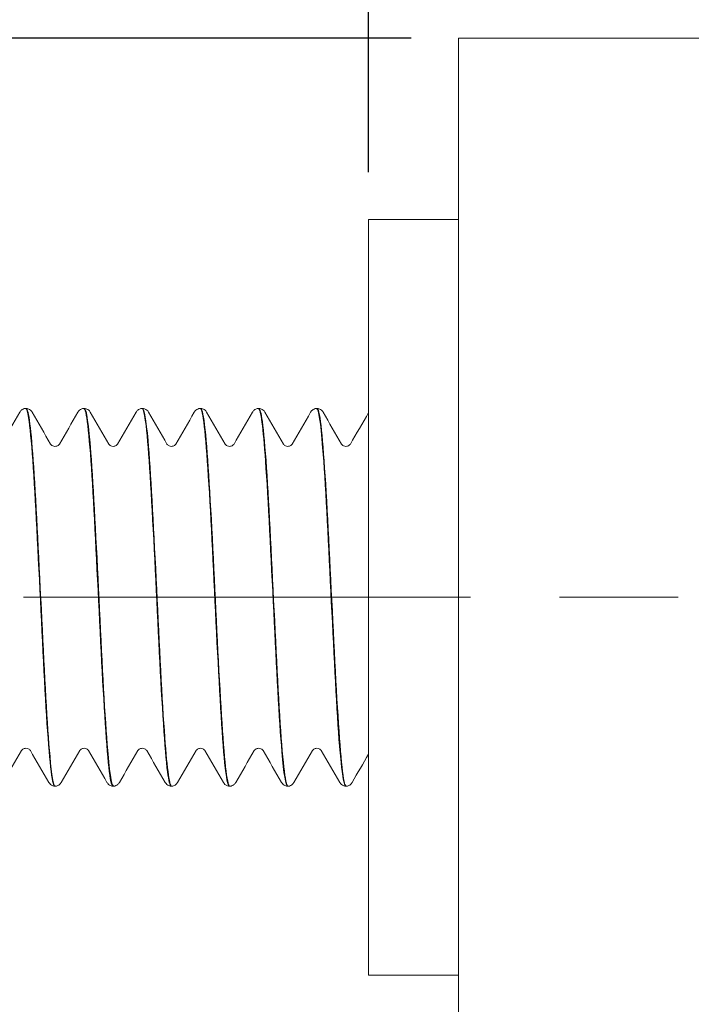
# Paper-space layout 'Layout1' of a CAD drawing. Units: inches. Extents: x -16.9 to -0.5, y -10.9 to -0.5.
# Drawn here: x -11.3 to -10.4, y -5.2 to -3.9 of the extents above; entities that cross this region are included whole.
import ezdxf

# ---------------------------------------------------------------- set-up
doc = ezdxf.new("R2010")
doc.units = ezdxf.units.IN
doc.header["$MEASUREMENT"] = 0
doc.layers.add('Dimension (ANSI)', color=7, linetype='Continuous', lineweight=25)
doc.layers.add('Visible Narrow (ANSI)', color=7, linetype='Continuous', lineweight=18)
doc.layers.add('Viewport1ForCustomObjects_0', color=7, linetype='Continuous')
doc.layers.add('Viewport3ForCustomObjects_0', color=7, linetype='Continuous')

# ---------------------------------------------------------------- blocks, each defined once
blk = doc.blocks.new('CustomObjectsInViewport3_0')
at = {"layer": 'Visible Narrow (ANSI)'}
for p, q in [((-10002.5369, -10000.6159), (-10003.0369, -10000.6159)), ((-10003.0369, -10000.6159), (-10003.0369, -10002.0959)), ((-10003.0369, -10000.8559), (-10003.1559, -10000.8559)), ((-10003.1559, -10000.8559), (-10003.1559, -10001.8559)), ((-10003.609, -10001.1059), (-10003.6097, -10001.1059)), ((-10003.532, -10001.1059), (-10003.5327, -10001.1059)), ((-10003.455, -10001.1059), (-10003.4557, -10001.1059)), ((-10003.378, -10001.1059), (-10003.3787, -10001.1059)), ((-10003.301, -10001.1059), (-10003.3017, -10001.1059)), ((-10003.224, -10001.1059), (-10003.2247, -10001.1059)), ((-10003.0211, -10001.3559), (-10003.6124, -10001.3559)), ((-10002.7461, -10001.3559), (-10002.9031, -10001.3559)), ((-10003.5705, -10001.6059), (-10003.5712, -10001.6059)), ((-10003.4935, -10001.6059), (-10003.4942, -10001.6059)), ((-10003.4165, -10001.6059), (-10003.4172, -10001.6059)), ((-10003.3395, -10001.6059), (-10003.3402, -10001.6059)), ((-10003.2625, -10001.6059), (-10003.2632, -10001.6059)), ((-10003.1855, -10001.6059), (-10003.1862, -10001.6059)), ((-10003.0369, -10001.8559), (-10003.1559, -10001.8559))]:
    blk.add_line(p, q, dxfattribs=at)
for points, knots in [([(-10003.6176, -10001.1109), (-10003.6171, -10001.1101), (-10003.6165, -10001.1091), (-10003.6147, -10001.1076), (-10003.614, -10001.1071), (-10003.6121, -10001.1063), (-10003.6109, -10001.106), (-10003.6098, -10001.1059)], [0, 0, 0, 0, 0.02814146, 0.02814146, 0.04292389, 0.04292389, 0.05827272, 0.05827272, 0.05827272, 0.05827272]), ([(-10003.6098, -10001.1062), (-10003.6085, -10001.1061), (-10003.6071, -10001.1101), (-10003.6058, -10001.1185), (-10003.6022, -10001.1415), (-10003.5986, -10001.1969), (-10003.595, -10001.2654), (-10003.5914, -10001.334), (-10003.5878, -10001.4142), (-10003.5842, -10001.4783), (-10003.5806, -10001.5424), (-10003.577, -10001.5891), (-10003.5734, -10001.602), (-10003.5727, -10001.6046), (-10003.572, -10001.6058), (-10003.5712, -10001.6057)], [59.688287, 59.688287, 59.688287, 59.688287, 60.008672, 60.008672, 60.008672, 60.890751, 60.890751, 60.890751, 61.772831, 61.772831, 61.772831, 62.65491, 62.65491, 62.65491, 62.831853, 62.831853, 62.831853, 62.831853]), ([(-10003.609, -10001.1059), (-10003.6074, -10001.106), (-10003.6058, -10001.1065), (-10003.6036, -10001.1079), (-10003.6028, -10001.1086), (-10003.6018, -10001.1099), (-10003.6015, -10001.1104), (-10003.6012, -10001.1109)], [0, 0, 0, 0, 0.02126812, 0.02126812, 0.04128675, 0.04128675, 0.05824505, 0.05824505, 0.05824505, 0.05824505]), ([(-10003.5705, -10001.6056), (-10003.5728, -10001.6055), (-10003.5752, -10001.5921), (-10003.5775, -10001.5664), (-10003.5811, -10001.5267), (-10003.5847, -10001.4585), (-10003.5883, -10001.3855), (-10003.5919, -10001.3125), (-10003.5955, -10001.2362), (-10003.5991, -10001.1831), (-10003.6024, -10001.1344), (-10003.6057, -10001.1062), (-10003.609, -10001.1059)], [-69.117012, -69.117012, -69.117012, -69.117012, -68.544969, -68.544969, -68.544969, -67.662889, -67.662889, -67.662889, -66.78081, -66.78081, -66.78081, -65.973446, -65.973446, -65.973446, -65.973446]), ([(-10003.5406, -10001.1109), (-10003.5401, -10001.1101), (-10003.5395, -10001.1091), (-10003.5377, -10001.1076), (-10003.537, -10001.1071), (-10003.5351, -10001.1063), (-10003.5339, -10001.106), (-10003.5328, -10001.1059)], [0, 0, 0, 0, 0.02814146, 0.02814146, 0.04292389, 0.04292389, 0.05827272, 0.05827272, 0.05827272, 0.05827272]), ([(-10003.5328, -10001.1061), (-10003.5319, -10001.106), (-10003.531, -10001.1077), (-10003.5302, -10001.1114), (-10003.5266, -10001.1267), (-10003.523, -10001.1755), (-10003.5194, -10001.2407), (-10003.5158, -10001.3059), (-10003.5122, -10001.3864), (-10003.5085, -10001.454), (-10003.5049, -10001.5216), (-10003.5013, -10001.5751), (-10003.4977, -10001.5958), (-10003.4966, -10001.6025), (-10003.4954, -10001.6057), (-10003.4942, -10001.6056)], [65.971472, 65.971472, 65.971472, 65.971472, 66.183227, 66.183227, 66.183227, 67.065307, 67.065307, 67.065307, 67.947386, 67.947386, 67.947386, 68.829466, 68.829466, 68.829466, 69.115038, 69.115038, 69.115038, 69.115038]), ([(-10003.532, -10001.1059), (-10003.5304, -10001.106), (-10003.5288, -10001.1065), (-10003.5266, -10001.1079), (-10003.5258, -10001.1086), (-10003.5248, -10001.1099), (-10003.5245, -10001.1104), (-10003.5242, -10001.1109)], [0, 0, 0, 0, 0.02126812, 0.02126812, 0.04128675, 0.04128675, 0.05824505, 0.05824505, 0.05824505, 0.05824505]), ([(-10003.4935, -10001.6057), (-10003.4963, -10001.6055), (-10003.499, -10001.5861), (-10003.5018, -10001.5505), (-10003.5054, -10001.5044), (-10003.509, -10001.4319), (-10003.5126, -10001.3584), (-10003.5162, -10001.2849), (-10003.5198, -10001.2118), (-10003.5234, -10001.1645), (-10003.5263, -10001.127), (-10003.5291, -10001.1064), (-10003.532, -10001.1061)], [-75.400197, -75.400197, -75.400197, -75.400197, -74.719524, -74.719524, -74.719524, -73.837445, -73.837445, -73.837445, -72.955365, -72.955365, -72.955365, -72.256631, -72.256631, -72.256631, -72.256631]), ([(-10003.4636, -10001.1109), (-10003.4631, -10001.1101), (-10003.4625, -10001.1091), (-10003.4607, -10001.1076), (-10003.46, -10001.1071), (-10003.4581, -10001.1063), (-10003.4569, -10001.106), (-10003.4558, -10001.1059)], [0, 0, 0, 0, 0.02814146, 0.02814146, 0.04292389, 0.04292389, 0.05827272, 0.05827272, 0.05827272, 0.05827272]), ([(-10003.4558, -10001.106), (-10003.4553, -10001.1059), (-10003.4549, -10001.1063), (-10003.4545, -10001.1072), (-10003.4509, -10001.1146), (-10003.4473, -10001.1561), (-10003.4437, -10001.2173), (-10003.4401, -10001.2785), (-10003.4365, -10001.3581), (-10003.4329, -10001.4285), (-10003.4293, -10001.4988), (-10003.4257, -10001.5585), (-10003.4221, -10001.5867), (-10003.4205, -10001.5993), (-10003.4188, -10001.6056), (-10003.4172, -10001.6055)], [72.254658, 72.254658, 72.254658, 72.254658, 72.357783, 72.357783, 72.357783, 73.239863, 73.239863, 73.239863, 74.121942, 74.121942, 74.121942, 75.004021, 75.004021, 75.004021, 75.398224, 75.398224, 75.398224, 75.398224]), ([(-10003.455, -10001.1059), (-10003.4534, -10001.106), (-10003.4518, -10001.1065), (-10003.4496, -10001.1079), (-10003.4488, -10001.1086), (-10003.4478, -10001.1099), (-10003.4475, -10001.1104), (-10003.4472, -10001.1109)], [0, 0, 0, 0, 0.02126812, 0.02126812, 0.04128675, 0.04128675, 0.05824505, 0.05824505, 0.05824505, 0.05824505]), ([(-10003.4165, -10001.6059), (-10003.4197, -10001.6057), (-10003.4229, -10001.5789), (-10003.4262, -10001.5323), (-10003.4298, -10001.4803), (-10003.4334, -10001.4044), (-10003.437, -10001.3313), (-10003.4406, -10001.2581), (-10003.4442, -10001.1891), (-10003.4478, -10001.1482), (-10003.4502, -10001.1208), (-10003.4526, -10001.1064), (-10003.455, -10001.1062)], [-81.683382, -81.683382, -81.683382, -81.683382, -80.89408, -80.89408, -80.89408, -80.012001, -80.012001, -80.012001, -79.129921, -79.129921, -79.129921, -78.539816, -78.539816, -78.539816, -78.539816]), ([(-10003.3866, -10001.1109), (-10003.3861, -10001.1101), (-10003.3855, -10001.1091), (-10003.3837, -10001.1076), (-10003.383, -10001.1071), (-10003.3811, -10001.1063), (-10003.3799, -10001.106), (-10003.3788, -10001.1059)], [0, 0, 0, 0, 0.02814146, 0.02814146, 0.04292389, 0.04292389, 0.05827272, 0.05827272, 0.05827272, 0.05827272]), ([(-10003.3788, -10001.1059), (-10003.3752, -10001.1058), (-10003.3716, -10001.1395), (-10003.368, -10001.1956), (-10003.3644, -10001.252), (-10003.3608, -10001.3299), (-10003.3572, -10001.4021), (-10003.3536, -10001.4743), (-10003.35, -10001.5395), (-10003.3464, -10001.575), (-10003.3443, -10001.5952), (-10003.3423, -10001.6055), (-10003.3402, -10001.6055)], [78.537843, 78.537843, 78.537843, 78.537843, 79.414418, 79.414418, 79.414418, 80.296498, 80.296498, 80.296498, 81.178577, 81.178577, 81.178577, 81.681409, 81.681409, 81.681409, 81.681409]), ([(-10003.378, -10001.1059), (-10003.3764, -10001.106), (-10003.3748, -10001.1065), (-10003.3726, -10001.1079), (-10003.3718, -10001.1086), (-10003.3708, -10001.1099), (-10003.3705, -10001.1104), (-10003.3702, -10001.1109)], [0, 0, 0, 0, 0.02126812, 0.02126812, 0.04128675, 0.04128675, 0.05824505, 0.05824505, 0.05824505, 0.05824505]), ([(-10003.3395, -10001.6059), (-10003.3395, -10001.6059), (-10003.3396, -10001.6059), (-10003.3397, -10001.6059), (-10003.3433, -10001.6049), (-10003.3469, -10001.5695), (-10003.3505, -10001.5121), (-10003.3541, -10001.4547), (-10003.3577, -10001.3764), (-10003.3613, -10001.3045), (-10003.3649, -10001.2325), (-10003.3685, -10001.1684), (-10003.3721, -10001.1343), (-10003.3741, -10001.1157), (-10003.376, -10001.1063), (-10003.378, -10001.1063)], [-87.966568, -87.966568, -87.966568, -87.966568, -87.950715, -87.950715, -87.950715, -87.068636, -87.068636, -87.068636, -86.186556, -86.186556, -86.186556, -85.304477, -85.304477, -85.304477, -84.823002, -84.823002, -84.823002, -84.823002]), ([(-10003.3096, -10001.1109), (-10003.3091, -10001.1101), (-10003.3085, -10001.1091), (-10003.3067, -10001.1076), (-10003.306, -10001.1071), (-10003.3041, -10001.1063), (-10003.3029, -10001.106), (-10003.3018, -10001.1059)], [0, 0, 0, 0, 0.02814146, 0.02814146, 0.04292389, 0.04292389, 0.05827272, 0.05827272, 0.05827272, 0.05827272]), ([(-10003.3018, -10001.106), (-10003.2986, -10001.1061), (-10003.2955, -10001.1314), (-10003.2924, -10001.1757), (-10003.2887, -10001.2267), (-10003.2851, -10001.3019), (-10003.2815, -10001.3752), (-10003.2779, -10001.4485), (-10003.2743, -10001.5184), (-10003.2707, -10001.5606), (-10003.2682, -10001.5899), (-10003.2657, -10001.6054), (-10003.2632, -10001.6056)], [84.821028, 84.821028, 84.821028, 84.821028, 85.588974, 85.588974, 85.588974, 86.471053, 86.471053, 86.471053, 87.353133, 87.353133, 87.353133, 87.964594, 87.964594, 87.964594, 87.964594]), ([(-10003.301, -10001.1059), (-10003.2994, -10001.106), (-10003.2978, -10001.1065), (-10003.2956, -10001.1079), (-10003.2948, -10001.1086), (-10003.2938, -10001.1099), (-10003.2935, -10001.1104), (-10003.2932, -10001.1109)], [0, 0, 0, 0, 0.02126812, 0.02126812, 0.04128675, 0.04128675, 0.05824505, 0.05824505, 0.05824505, 0.05824505]), ([(-10003.2625, -10001.6058), (-10003.263, -10001.6059), (-10003.2635, -10001.6053), (-10003.264, -10001.604), (-10003.2676, -10001.595), (-10003.2712, -10001.552), (-10003.2748, -10001.49), (-10003.2784, -10001.428), (-10003.282, -10001.3481), (-10003.2856, -10001.2782), (-10003.2892, -10001.2084), (-10003.2928, -10001.1499), (-10003.2964, -10001.1231), (-10003.298, -10001.1118), (-10003.2995, -10001.1062), (-10003.301, -10001.1063)], [-94.249753, -94.249753, -94.249753, -94.249753, -94.125271, -94.125271, -94.125271, -93.243191, -93.243191, -93.243191, -92.361112, -92.361112, -92.361112, -91.479033, -91.479033, -91.479033, -91.106187, -91.106187, -91.106187, -91.106187]), ([(-10003.2326, -10001.1109), (-10003.2321, -10001.1101), (-10003.2315, -10001.1091), (-10003.2297, -10001.1076), (-10003.229, -10001.1071), (-10003.2271, -10001.1063), (-10003.2259, -10001.106), (-10003.2248, -10001.1059)], [0, 0, 0, 0, 0.02814146, 0.02814146, 0.04292389, 0.04292389, 0.05827272, 0.05827272, 0.05827272, 0.05827272]), ([(-10003.2248, -10001.1061), (-10003.2221, -10001.1063), (-10003.2194, -10001.1244), (-10003.2167, -10001.158), (-10003.2131, -10001.2029), (-10003.2095, -10001.2746), (-10003.2059, -10001.3481), (-10003.2023, -10001.4215), (-10003.1987, -10001.4954), (-10003.1951, -10001.5438), (-10003.1921, -10001.5834), (-10003.1892, -10001.6055), (-10003.1862, -10001.6058)], [91.104214, 91.104214, 91.104214, 91.104214, 91.76353, 91.76353, 91.76353, 92.645609, 92.645609, 92.645609, 93.527688, 93.527688, 93.527688, 94.24778, 94.24778, 94.24778, 94.24778]), ([(-10003.224, -10001.1059), (-10003.2224, -10001.106), (-10003.2208, -10001.1065), (-10003.2186, -10001.1079), (-10003.2178, -10001.1086), (-10003.2168, -10001.1099), (-10003.2165, -10001.1104), (-10003.2162, -10001.1109)], [0, 0, 0, 0, 0.02126812, 0.02126812, 0.04128675, 0.04128675, 0.05824505, 0.05824505, 0.05824505, 0.05824505]), ([(-10003.1855, -10001.6057), (-10003.1864, -10001.6058), (-10003.1874, -10001.6037), (-10003.1883, -10001.5993), (-10003.1919, -10001.5824), (-10003.1955, -10001.5323), (-10003.1991, -10001.4663), (-10003.2027, -10001.4004), (-10003.2064, -10001.3199), (-10003.21, -10001.2529), (-10003.2136, -10001.186), (-10003.2172, -10001.1338), (-10003.2208, -10001.1146), (-10003.2218, -10001.1088), (-10003.2229, -10001.1061), (-10003.224, -10001.1062)], [-100.532938, -100.532938, -100.532938, -100.532938, -100.299826, -100.299826, -100.299826, -99.417747, -99.417747, -99.417747, -98.535668, -98.535668, -98.535668, -97.653588, -97.653588, -97.653588, -97.389372, -97.389372, -97.389372, -97.389372]), ([(-10003.5767, -10001.1531), (-10003.5766, -10001.1532), (-10003.5764, -10001.1536), (-10003.5754, -10001.1546), (-10003.5748, -10001.1551), (-10003.5731, -10001.1558), (-10003.572, -10001.1561), (-10003.5709, -10001.1561)], [0, 0, 0, 0, 0.02508318, 0.02508318, 0.04070996, 0.04070996, 0.05701347, 0.05701347, 0.05701347, 0.05701347]), ([(-10003.5709, -10001.1561), (-10003.5693, -10001.1561), (-10003.5678, -10001.1555), (-10003.5661, -10001.1544), (-10003.5657, -10001.1539), (-10003.5652, -10001.1533), (-10003.5651, -10001.1532), (-10003.565, -10001.1531)], [0, 0, 0, 0, 0.02269607, 0.02269607, 0.04185402, 0.04185402, 0.05698564, 0.05698564, 0.05698564, 0.05698564]), ([(-10003.4997, -10001.1531), (-10003.4996, -10001.1532), (-10003.4994, -10001.1536), (-10003.4984, -10001.1546), (-10003.4978, -10001.1551), (-10003.4961, -10001.1558), (-10003.495, -10001.1561), (-10003.4939, -10001.1561)], [0, 0, 0, 0, 0.02508318, 0.02508318, 0.04070996, 0.04070996, 0.05701347, 0.05701347, 0.05701347, 0.05701347]), ([(-10003.4939, -10001.1561), (-10003.4923, -10001.1561), (-10003.4908, -10001.1555), (-10003.4891, -10001.1544), (-10003.4887, -10001.1539), (-10003.4882, -10001.1533), (-10003.4881, -10001.1532), (-10003.488, -10001.1531)], [0, 0, 0, 0, 0.02269607, 0.02269607, 0.04185402, 0.04185402, 0.05698564, 0.05698564, 0.05698564, 0.05698564]), ([(-10003.4227, -10001.1531), (-10003.4226, -10001.1532), (-10003.4224, -10001.1536), (-10003.4214, -10001.1546), (-10003.4208, -10001.1551), (-10003.4191, -10001.1558), (-10003.418, -10001.1561), (-10003.4169, -10001.1561)], [0, 0, 0, 0, 0.02508318, 0.02508318, 0.04070996, 0.04070996, 0.05701347, 0.05701347, 0.05701347, 0.05701347]), ([(-10003.4169, -10001.1561), (-10003.4153, -10001.1561), (-10003.4138, -10001.1555), (-10003.4121, -10001.1544), (-10003.4117, -10001.1539), (-10003.4112, -10001.1533), (-10003.4111, -10001.1532), (-10003.411, -10001.1531)], [0, 0, 0, 0, 0.02269607, 0.02269607, 0.04185402, 0.04185402, 0.05698564, 0.05698564, 0.05698564, 0.05698564]), ([(-10003.3457, -10001.1531), (-10003.3456, -10001.1532), (-10003.3454, -10001.1536), (-10003.3444, -10001.1546), (-10003.3438, -10001.1551), (-10003.3421, -10001.1558), (-10003.341, -10001.1561), (-10003.3399, -10001.1561)], [0, 0, 0, 0, 0.02508318, 0.02508318, 0.04070996, 0.04070996, 0.05701347, 0.05701347, 0.05701347, 0.05701347]), ([(-10003.3399, -10001.1561), (-10003.3383, -10001.1561), (-10003.3368, -10001.1555), (-10003.3351, -10001.1544), (-10003.3347, -10001.1539), (-10003.3342, -10001.1533), (-10003.3341, -10001.1532), (-10003.334, -10001.1531)], [0, 0, 0, 0, 0.02269607, 0.02269607, 0.04185402, 0.04185402, 0.05698564, 0.05698564, 0.05698564, 0.05698564]), ([(-10003.2687, -10001.1531), (-10003.2686, -10001.1532), (-10003.2684, -10001.1536), (-10003.2674, -10001.1546), (-10003.2668, -10001.1551), (-10003.2651, -10001.1558), (-10003.264, -10001.1561), (-10003.2629, -10001.1561)], [0, 0, 0, 0, 0.02508318, 0.02508318, 0.04070996, 0.04070996, 0.05701347, 0.05701347, 0.05701347, 0.05701347]), ([(-10003.2629, -10001.1561), (-10003.2613, -10001.1561), (-10003.2598, -10001.1555), (-10003.2581, -10001.1544), (-10003.2577, -10001.1539), (-10003.2572, -10001.1533), (-10003.2571, -10001.1532), (-10003.257, -10001.1531)], [0, 0, 0, 0, 0.02269607, 0.02269607, 0.04185402, 0.04185402, 0.05698564, 0.05698564, 0.05698564, 0.05698564]), ([(-10003.1917, -10001.1531), (-10003.1916, -10001.1532), (-10003.1914, -10001.1536), (-10003.1904, -10001.1546), (-10003.1898, -10001.1551), (-10003.1881, -10001.1558), (-10003.187, -10001.1561), (-10003.1859, -10001.1561)], [0, 0, 0, 0, 0.02508318, 0.02508318, 0.04070996, 0.04070996, 0.05701347, 0.05701347, 0.05701347, 0.05701347]), ([(-10003.1859, -10001.1561), (-10003.1843, -10001.1561), (-10003.1828, -10001.1555), (-10003.1811, -10001.1544), (-10003.1807, -10001.1539), (-10003.1802, -10001.1533), (-10003.1801, -10001.1532), (-10003.18, -10001.1531)], [0, 0, 0, 0, 0.02269607, 0.02269607, 0.04185402, 0.04185402, 0.05698564, 0.05698564, 0.05698564, 0.05698564]), ([(-10003.6094, -10001.5557), (-10003.6109, -10001.5557), (-10003.6124, -10001.5563), (-10003.6141, -10001.5574), (-10003.6146, -10001.5579), (-10003.6151, -10001.5585), (-10003.6152, -10001.5586), (-10003.6152, -10001.5587)], [0, 0, 0, 0, 0.02269607, 0.02269607, 0.04185402, 0.04185402, 0.05698564, 0.05698564, 0.05698564, 0.05698564]), ([(-10003.6035, -10001.5587), (-10003.6036, -10001.5586), (-10003.6038, -10001.5582), (-10003.6049, -10001.5572), (-10003.6055, -10001.5568), (-10003.6072, -10001.556), (-10003.6083, -10001.5557), (-10003.6094, -10001.5557)], [0, 0, 0, 0, 0.02508318, 0.02508318, 0.04070996, 0.04070996, 0.05701347, 0.05701347, 0.05701347, 0.05701347]), ([(-10003.5324, -10001.5557), (-10003.5339, -10001.5557), (-10003.5354, -10001.5563), (-10003.5371, -10001.5574), (-10003.5376, -10001.5579), (-10003.5381, -10001.5585), (-10003.5382, -10001.5586), (-10003.5382, -10001.5587)], [0, 0, 0, 0, 0.02269607, 0.02269607, 0.04185402, 0.04185402, 0.05698564, 0.05698564, 0.05698564, 0.05698564]), ([(-10003.5265, -10001.5587), (-10003.5266, -10001.5586), (-10003.5268, -10001.5582), (-10003.5279, -10001.5572), (-10003.5285, -10001.5568), (-10003.5302, -10001.556), (-10003.5313, -10001.5557), (-10003.5324, -10001.5557)], [0, 0, 0, 0, 0.02508318, 0.02508318, 0.04070996, 0.04070996, 0.05701347, 0.05701347, 0.05701347, 0.05701347]), ([(-10003.4554, -10001.5557), (-10003.4569, -10001.5557), (-10003.4584, -10001.5563), (-10003.4601, -10001.5574), (-10003.4606, -10001.5579), (-10003.4611, -10001.5585), (-10003.4612, -10001.5586), (-10003.4612, -10001.5587)], [0, 0, 0, 0, 0.02269607, 0.02269607, 0.04185402, 0.04185402, 0.05698564, 0.05698564, 0.05698564, 0.05698564]), ([(-10003.4495, -10001.5587), (-10003.4496, -10001.5586), (-10003.4498, -10001.5582), (-10003.4509, -10001.5572), (-10003.4515, -10001.5568), (-10003.4532, -10001.556), (-10003.4543, -10001.5557), (-10003.4554, -10001.5557)], [0, 0, 0, 0, 0.02508318, 0.02508318, 0.04070996, 0.04070996, 0.05701347, 0.05701347, 0.05701347, 0.05701347]), ([(-10003.3784, -10001.5557), (-10003.3799, -10001.5557), (-10003.3814, -10001.5563), (-10003.3831, -10001.5574), (-10003.3836, -10001.5579), (-10003.3841, -10001.5585), (-10003.3842, -10001.5586), (-10003.3842, -10001.5587)], [0, 0, 0, 0, 0.02269607, 0.02269607, 0.04185402, 0.04185402, 0.05698564, 0.05698564, 0.05698564, 0.05698564]), ([(-10003.3725, -10001.5587), (-10003.3726, -10001.5586), (-10003.3728, -10001.5582), (-10003.3739, -10001.5572), (-10003.3745, -10001.5568), (-10003.3762, -10001.556), (-10003.3773, -10001.5557), (-10003.3784, -10001.5557)], [0, 0, 0, 0, 0.02508318, 0.02508318, 0.04070996, 0.04070996, 0.05701347, 0.05701347, 0.05701347, 0.05701347]), ([(-10003.3014, -10001.5557), (-10003.3029, -10001.5557), (-10003.3044, -10001.5563), (-10003.3061, -10001.5574), (-10003.3066, -10001.5579), (-10003.3071, -10001.5585), (-10003.3072, -10001.5586), (-10003.3072, -10001.5587)], [0, 0, 0, 0, 0.02269607, 0.02269607, 0.04185402, 0.04185402, 0.05698564, 0.05698564, 0.05698564, 0.05698564]), ([(-10003.2955, -10001.5587), (-10003.2956, -10001.5586), (-10003.2958, -10001.5582), (-10003.2969, -10001.5572), (-10003.2975, -10001.5568), (-10003.2992, -10001.556), (-10003.3003, -10001.5557), (-10003.3014, -10001.5557)], [0, 0, 0, 0, 0.02508318, 0.02508318, 0.04070996, 0.04070996, 0.05701347, 0.05701347, 0.05701347, 0.05701347]), ([(-10003.2244, -10001.5557), (-10003.2259, -10001.5557), (-10003.2274, -10001.5563), (-10003.2291, -10001.5574), (-10003.2296, -10001.5579), (-10003.2301, -10001.5585), (-10003.2302, -10001.5586), (-10003.2302, -10001.5587)], [0, 0, 0, 0, 0.02269607, 0.02269607, 0.04185402, 0.04185402, 0.05698564, 0.05698564, 0.05698564, 0.05698564]), ([(-10003.2185, -10001.5587), (-10003.2186, -10001.5586), (-10003.2188, -10001.5582), (-10003.2199, -10001.5572), (-10003.2205, -10001.5568), (-10003.2222, -10001.556), (-10003.2233, -10001.5557), (-10003.2244, -10001.5557)], [0, 0, 0, 0, 0.02508318, 0.02508318, 0.04070996, 0.04070996, 0.05701347, 0.05701347, 0.05701347, 0.05701347]), ([(-10003.5713, -10001.6059), (-10003.5729, -10001.6058), (-10003.5744, -10001.6053), (-10003.5767, -10001.6039), (-10003.5774, -10001.6032), (-10003.5784, -10001.6019), (-10003.5788, -10001.6014), (-10003.5791, -10001.6009)], [0, 0, 0, 0, 0.02126812, 0.02126812, 0.04128675, 0.04128675, 0.05824505, 0.05824505, 0.05824505, 0.05824505]), ([(-10003.5627, -10001.6009), (-10003.5632, -10001.6017), (-10003.5638, -10001.6027), (-10003.5655, -10001.6042), (-10003.5663, -10001.6047), (-10003.5682, -10001.6056), (-10003.5693, -10001.6059), (-10003.5705, -10001.6059)], [0, 0, 0, 0, 0.02814146, 0.02814146, 0.04292389, 0.04292389, 0.05827272, 0.05827272, 0.05827272, 0.05827272]), ([(-10003.4943, -10001.6059), (-10003.4959, -10001.6058), (-10003.4974, -10001.6053), (-10003.4997, -10001.6039), (-10003.5004, -10001.6032), (-10003.5014, -10001.6019), (-10003.5018, -10001.6014), (-10003.5021, -10001.6009)], [0, 0, 0, 0, 0.02126812, 0.02126812, 0.04128675, 0.04128675, 0.05824505, 0.05824505, 0.05824505, 0.05824505]), ([(-10003.4857, -10001.6009), (-10003.4862, -10001.6017), (-10003.4868, -10001.6027), (-10003.4885, -10001.6042), (-10003.4893, -10001.6047), (-10003.4912, -10001.6056), (-10003.4923, -10001.6059), (-10003.4935, -10001.6059)], [0, 0, 0, 0, 0.02814146, 0.02814146, 0.04292389, 0.04292389, 0.05827272, 0.05827272, 0.05827272, 0.05827272]), ([(-10003.4173, -10001.6059), (-10003.4189, -10001.6058), (-10003.4204, -10001.6053), (-10003.4227, -10001.6039), (-10003.4234, -10001.6032), (-10003.4244, -10001.6019), (-10003.4248, -10001.6014), (-10003.4251, -10001.6009)], [0, 0, 0, 0, 0.02126812, 0.02126812, 0.04128675, 0.04128675, 0.05824505, 0.05824505, 0.05824505, 0.05824505]), ([(-10003.4087, -10001.6009), (-10003.4092, -10001.6017), (-10003.4098, -10001.6027), (-10003.4115, -10001.6042), (-10003.4123, -10001.6047), (-10003.4142, -10001.6056), (-10003.4153, -10001.6059), (-10003.4165, -10001.6059)], [0, 0, 0, 0, 0.02814146, 0.02814146, 0.04292389, 0.04292389, 0.05827272, 0.05827272, 0.05827272, 0.05827272]), ([(-10003.3403, -10001.6059), (-10003.3419, -10001.6058), (-10003.3434, -10001.6053), (-10003.3457, -10001.6039), (-10003.3464, -10001.6032), (-10003.3474, -10001.6019), (-10003.3478, -10001.6014), (-10003.3481, -10001.6009)], [0, 0, 0, 0, 0.02126812, 0.02126812, 0.04128675, 0.04128675, 0.05824505, 0.05824505, 0.05824505, 0.05824505]), ([(-10003.3317, -10001.6009), (-10003.3322, -10001.6017), (-10003.3328, -10001.6027), (-10003.3345, -10001.6042), (-10003.3353, -10001.6047), (-10003.3372, -10001.6056), (-10003.3383, -10001.6059), (-10003.3395, -10001.6059)], [0, 0, 0, 0, 0.02814146, 0.02814146, 0.04292389, 0.04292389, 0.05827272, 0.05827272, 0.05827272, 0.05827272]), ([(-10003.2633, -10001.6059), (-10003.2649, -10001.6058), (-10003.2664, -10001.6053), (-10003.2687, -10001.6039), (-10003.2694, -10001.6032), (-10003.2704, -10001.6019), (-10003.2708, -10001.6014), (-10003.2711, -10001.6009)], [0, 0, 0, 0, 0.02126812, 0.02126812, 0.04128675, 0.04128675, 0.05824505, 0.05824505, 0.05824505, 0.05824505]), ([(-10003.2547, -10001.6009), (-10003.2552, -10001.6017), (-10003.2558, -10001.6027), (-10003.2575, -10001.6042), (-10003.2583, -10001.6047), (-10003.2602, -10001.6056), (-10003.2613, -10001.6059), (-10003.2625, -10001.6059)], [0, 0, 0, 0, 0.02814146, 0.02814146, 0.04292389, 0.04292389, 0.05827272, 0.05827272, 0.05827272, 0.05827272]), ([(-10003.1863, -10001.6059), (-10003.1879, -10001.6058), (-10003.1894, -10001.6053), (-10003.1917, -10001.6039), (-10003.1924, -10001.6032), (-10003.1934, -10001.6019), (-10003.1938, -10001.6014), (-10003.1941, -10001.6009)], [0, 0, 0, 0, 0.02126812, 0.02126812, 0.04128675, 0.04128675, 0.05824505, 0.05824505, 0.05824505, 0.05824505]), ([(-10003.1777, -10001.6009), (-10003.1782, -10001.6017), (-10003.1788, -10001.6027), (-10003.1805, -10001.6042), (-10003.1813, -10001.6047), (-10003.1832, -10001.6056), (-10003.1843, -10001.6059), (-10003.1855, -10001.6059)], [0, 0, 0, 0, 0.02814146, 0.02814146, 0.04292389, 0.04292389, 0.05827272, 0.05827272, 0.05827272, 0.05827272])]:
    blk.add_open_spline(points, degree=3, knots=knots, dxfattribs=at)
for points in [[(-10003.642, -10001.1531), (-10003.6339, -10001.139), (-10003.6257, -10001.125), (-10003.6176, -10001.1109)], [(-10003.6012, -10001.1109), (-10003.593, -10001.125), (-10003.5849, -10001.139), (-10003.5767, -10001.1531)], [(-10003.565, -10001.1531), (-10003.5569, -10001.139), (-10003.5487, -10001.125), (-10003.5406, -10001.1109)], [(-10003.5242, -10001.1109), (-10003.516, -10001.125), (-10003.5079, -10001.139), (-10003.4997, -10001.1531)], [(-10003.488, -10001.1531), (-10003.4799, -10001.139), (-10003.4717, -10001.125), (-10003.4636, -10001.1109)], [(-10003.4472, -10001.1109), (-10003.439, -10001.125), (-10003.4309, -10001.139), (-10003.4227, -10001.1531)], [(-10003.411, -10001.1531), (-10003.4029, -10001.139), (-10003.3947, -10001.125), (-10003.3866, -10001.1109)], [(-10003.3702, -10001.1109), (-10003.362, -10001.125), (-10003.3539, -10001.139), (-10003.3457, -10001.1531)], [(-10003.334, -10001.1531), (-10003.3259, -10001.139), (-10003.3177, -10001.125), (-10003.3096, -10001.1109)], [(-10003.2932, -10001.1109), (-10003.285, -10001.125), (-10003.2769, -10001.139), (-10003.2687, -10001.1531)], [(-10003.257, -10001.1531), (-10003.2489, -10001.139), (-10003.2407, -10001.125), (-10003.2326, -10001.1109)], [(-10003.2162, -10001.1109), (-10003.208, -10001.125), (-10003.1999, -10001.139), (-10003.1917, -10001.1531)], [(-10003.18, -10001.1531), (-10003.172, -10001.1392), (-10003.1639, -10001.1254), (-10003.1559, -10001.1115)], [(-10003.6152, -10001.5587), (-10003.6234, -10001.5728), (-10003.6315, -10001.5868), (-10003.6397, -10001.6009)], [(-10003.5791, -10001.6009), (-10003.5872, -10001.5868), (-10003.5954, -10001.5728), (-10003.6035, -10001.5587)], [(-10003.5382, -10001.5587), (-10003.5464, -10001.5728), (-10003.5545, -10001.5868), (-10003.5627, -10001.6009)], [(-10003.5021, -10001.6009), (-10003.5102, -10001.5868), (-10003.5184, -10001.5728), (-10003.5265, -10001.5587)], [(-10003.4612, -10001.5587), (-10003.4694, -10001.5728), (-10003.4775, -10001.5868), (-10003.4857, -10001.6009)], [(-10003.4251, -10001.6009), (-10003.4332, -10001.5868), (-10003.4414, -10001.5728), (-10003.4495, -10001.5587)], [(-10003.3842, -10001.5587), (-10003.3924, -10001.5728), (-10003.4005, -10001.5868), (-10003.4087, -10001.6009)], [(-10003.3481, -10001.6009), (-10003.3562, -10001.5868), (-10003.3644, -10001.5728), (-10003.3725, -10001.5587)], [(-10003.3072, -10001.5587), (-10003.3154, -10001.5728), (-10003.3235, -10001.5868), (-10003.3317, -10001.6009)], [(-10003.2711, -10001.6009), (-10003.2792, -10001.5868), (-10003.2874, -10001.5728), (-10003.2955, -10001.5587)], [(-10003.2302, -10001.5587), (-10003.2384, -10001.5728), (-10003.2465, -10001.5868), (-10003.2547, -10001.6009)], [(-10003.1941, -10001.6009), (-10003.2022, -10001.5868), (-10003.2104, -10001.5728), (-10003.2185, -10001.5587)], [(-10003.1559, -10001.5634), (-10003.1632, -10001.5759), (-10003.1704, -10001.5884), (-10003.1777, -10001.6009)]]:
    blk.add_open_spline(points, degree=3, dxfattribs=at)
blk = doc.blocks.new('CustomObjectsInViewport1_0')
at = {"layer": 'Dimension (ANSI)'}
for p, q in [((6.3745, 7.1244), (6.3745, 7.8168)), ((6.431, 7.3019), (4.4973, 7.3019))]:
    blk.add_line(p, q, dxfattribs=at)

psp = doc.layouts.get("Layout1")

# ---------------------------------------------------------------- block references
at = {"layer": 'Viewport1ForCustomObjects_0'}
psp.add_blockref('CustomObjectsInViewport1_0', (-17.1947, -11.2001), dxfattribs=at)
at = {"layer": 'Viewport3ForCustomObjects_0'}
psp.add_blockref('CustomObjectsInViewport3_0', (9992.3357, 9996.7177), dxfattribs=at)

doc.saveas('drawing.dxf')
